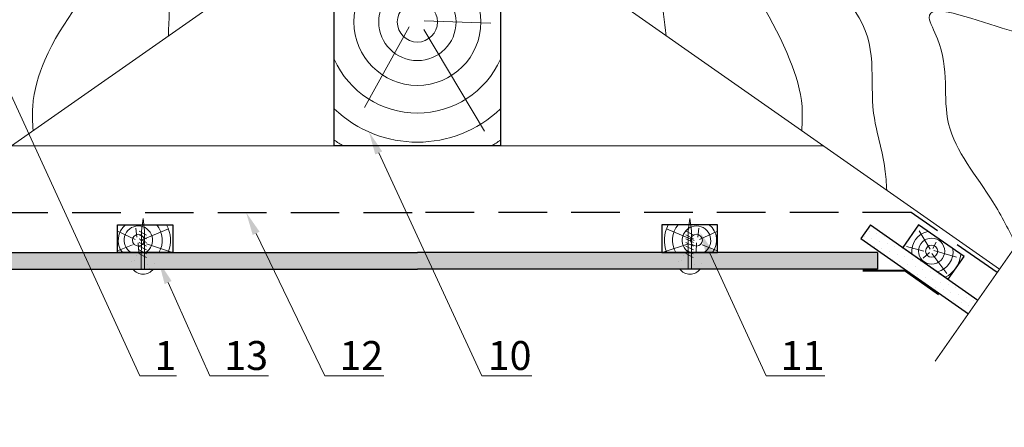
# Model space of a CAD drawing. Units: millimetres. Extents: x -118349 to 2287464, y -184995 to 377041.
# Drawn here: x -8382 to -7774, y 343183 to 343435 of the extents above; entities that cross this region are included whole.
import ezdxf
from ezdxf import colors
from ezdxf.entities.mleader import LeaderData, LeaderLine
from ezdxf.math import Vec2, Vec3

# ---------------------------------------------------------------- set-up
doc = ezdxf.new("R2010")
doc.units = ezdxf.units.MM
doc.linetypes.add('GESTRICHELTX2', pattern=[1.5, 1, -0.5])
for name, color, linetype, lineweight in [('0.30', 7, 'Continuous', 30), ('D-KON-A', 7, 'Continuous', 9), ('Механическое крепление', 6, 'Continuous', 13), ('Основные линии', 7, 'Continuous', 30), ('Пароизоляция', 150, 'Continuous', 40), ('Слой1', 7, 'Continuous', 25), ('Штрих', 151, 'Continuous', 9)]:
    doc.layers.add(name, color=color, linetype=linetype, lineweight=lineweight)
doc.layers.add('Вспомогат. линии', color=7, linetype='Continuous', lineweight=13, true_color=0x00c7c7)
doc.styles.add('стиль1', font='times.ttf')

# ---------------------------------------------------------------- blocks, each defined once
blk = doc.blocks.new('вв')
at = {"ltscale": 100}
for p, q in [((37321.4, -90490.7), (37321.4, -90490.7)), ((37344.1, -90520.6), (37344.1, -90520.6)), ((37379.5, -90490.7), (37379.5, -90490.7)), ((37379.5, -90490.7), (37379.5, -90490.7)), ((37380.7, -90490.7), (37380.7, -90490.7)), ((37380.7, -90490.7), (37380.7, -90490.7)), ((37380.7, -90490.7), (37380.7, -90490.7)), ((37385.5, -90495.1), (37385.5, -90495.1)), ((37386.4, -90495.1), (37386.4, -90495.1)), ((37386.4, -90495.9), (37386.4, -90495.9)), ((37386.4, -90495.9), (37386.4, -90495.9)), ((37386.4, -90515), (37386.4, -90515)), ((37414, -90511.4), (37414, -90511.4)), ((37414, -90511.4), (37414, -90511.4)), ((37414, -90512.7), (37414, -90512.7)), ((37414, -90512.7), (37414, -90512.7)), ((37414, -90521.2), (37414, -90521.2)), ((37414.1, -90501.8), (37414.1, -90501.8)), ((37414.1, -90501.8), (37414.1, -90501.8)), ((37414.1, -90501.8), (37414.1, -90501.8)), ((37298.2, -90576.3), (37298.2, -90576.3)), ((37327.6, -90568.1), (37327.6, -90568.1)), ((37386.1, -90606.5), (37386.1, -90606.5)), ((37386.2, -90575.6), (37386.2, -90575.6)), ((37413.8, -90584.1), (37413.8, -90584.1)), ((37413.8, -90584.1), (37413.8, -90584.1)), ((37413.8, -90584.1), (37413.8, -90584.1)), ((37413.8, -90593.2), (37413.8, -90593.2)), ((37413.8, -90593.2), (37413.8, -90593.2)), ((37413.8, -90593.2), (37413.8, -90593.2)), ((37413.8, -90602.8), (37413.8, -90602.8)), ((37413.8, -90602.8), (37413.8, -90602.8)), ((37437.7, -90599.7), (37437.7, -90599.7)), ((37501.3, -90591.3), (37501.3, -90591.3)), ((37340.1, -90640.7), (37340.1, -90640.7)), ((37340.1, -90640.7), (37340.1, -90640.7)), ((37340.1, -90640.7), (37340.1, -90640.7)), ((37447.2, -90640.7), (37447.2, -90640.7)), ((37447.2, -90640.7), (37447.2, -90640.7)), ((37447.2, -90640.7), (37447.2, -90640.7)), ((37454.9, -90634.8), (37454.9, -90634.8))]:
    blk.add_line(p, q, dxfattribs=at)
at = {"layer": 'Механическое крепление', "color": 0, "lineweight": 9}
for p, q in [((37401.5, -90204), (37386.9, -90309.9)), ((37414.5, -90310.1), (37401.5, -90204)), ((37431.3, -90378.4), (37367.1, -90345.7)), ((37431.6, -90346.2), (37367.3, -90313.4)), ((37386.9, -90309.9), (37386.1, -90640.6)), ((37414.5, -90310.1), (37413.7, -90640.8)), ((37430.6, -90475.2), (37366.4, -90442.5)), ((37430.9, -90442.9), (37366.6, -90410.2)), ((37431.1, -90410.7), (37366.8, -90377.9)), ((37430.2, -90539.7), (37365.9, -90507)), ((37430.4, -90507.4), (37366.1, -90474.7))]:
    blk.add_line(p, q, dxfattribs=at)
blk.add_arc((37401.5, -90574.5), 110.5, 216.80736, 323.19264, dxfattribs=at)

msp = doc.modelspace()

# ---------------------------------------------------------------- hatches: boundary and pattern name
at = {"layer": 'Слой1', "linetype": 'Continuous', "ltscale": 200}
h = msp.add_hatch(dxfattribs=at)
h.set_pattern_fill('DOTS', color=250, scale=2.857143, angle=45, style=0)
h.set_pattern_definition([(45, (-130402.3877, 345274.6628), (-1.60361716, 4.8108515), [0, -4.53571429])])
h.paths.add_polyline_path([(-8183.06774, 343281.20489), (-8180.08029, 343291.47415), (-8420.80112, 343291.47415), (-8420.80112, 343281.20489)])
h.paths.add_polyline_path([(-8136.57359, 343281.20489), (-8136.57359, 343291.47415), (-8180.08029, 343291.47415), (-8183.06774, 343281.20489)])
h.paths.add_polyline_path([(-7852.34606, 343281.20489), (-7852.34606, 343291.47415), (-8136.57359, 343291.47415), (-8136.57359, 343281.20489)])
at = {"layer": 'Штрих', "linetype": 'Continuous'}
h = msp.add_hatch(dxfattribs=at)
h.set_pattern_fill('DOTS', color=0, scale=71.428571, angle=45, style=0)
h.set_pattern_definition([(45, (-17771.1814, 372629.119), (-1.57836335, 4.73509005), [0, -4.4642857])])
h.paths.add_polyline_path([(-7790.27926, 343262.06085), (-7796.15734, 343253.64027), (-7797.82717, 343254.8095), (-7791.93696, 343263.22158)])
h.paths.add_polyline_path([(-7862.61938, 343300.17749), (-7856.72917, 343308.58957), (-7791.93696, 343263.22158), (-7797.82717, 343254.8095)])

# ---------------------------------------------------------------- linework, layer by layer
at = {"layer": '0.30', "color": 1, "linetype": 'GESTRICHELTX2', "lineweight": 30, "ltscale": 30}
for p, q in [((-8439.81228, 343316.14815), (-8136.57359, 343316.14815)), ((-7831.46882, 343316.14815), (-8136.57359, 343316.14815)), ((-7778.44191, 343279.01831), (-7831.46882, 343316.14815))]:
    msp.add_line(p, q, dxfattribs=at)
at = {"layer": 'D-KON-A', "color": 0, "lineweight": 9}
msp.add_line((-7776.9384, 343281.17214), (-8085.2273, 343497.03835), dxfattribs=at)
at = {"layer": 'Вспомогат. линии', "color": 0, "lineweight": 13}
for p, q in [((-8496.20877, 343281.17214), (-8187.91987, 343497.03835)), ((-8387.59377, 343357.22518), (-8136.57359, 343357.22518)), ((-7885.55341, 343357.22518), (-8136.57359, 343357.22518))]:
    msp.add_line(p, q, dxfattribs=at)
at = {"layer": 'Вспомогат. линии', "color": 0, "linetype": 'Continuous', "ltscale": 100}
msp.add_line((-7699.1645, 343392.58626), (-7816.59844, 343224.3576), dxfattribs=at)
at = {"layer": 'Основные линии', "color": 0}
for p, q in [((-7856.72917, 343308.58957), (-7862.61938, 343300.17749)), ((-7856.72917, 343308.58957), (-7790.27926, 343262.06085)), ((-7862.61938, 343300.17749), (-7796.15734, 343253.64027)), ((-8420.80112, 343291.47415), (-8136.57359, 343291.47415)), ((-7852.34606, 343291.47415), (-8136.57359, 343291.47415)), ((-7852.34606, 343291.47415), (-7852.34606, 343281.20489)), ((-8420.80112, 343281.20489), (-8136.57359, 343281.20489)), ((-7852.34606, 343281.20489), (-8136.57359, 343281.20489))]:
    msp.add_line(p, q, dxfattribs=at)
for points in [[(-8187.91987, 343357.22518), (-8187.91987, 343528.37947), (-8085.2273, 343528.37947), (-8085.2273, 343357.22518)], [(-8321.92551, 343291.47415), (-8321.92551, 343308.58957), (-8287.69466, 343308.58957), (-8287.69466, 343291.47415)], [(-7951.22166, 343291.47415), (-7951.22166, 343308.58957), (-7985.45252, 343308.58957), (-7985.45252, 343291.47415)], [(-7808.66606, 343274.93542), (-7798.84906, 343288.95556), (-7826.88933, 343308.58957), (-7836.70634, 343294.56944)]]:
    msp.add_lwpolyline(points, close=True, dxfattribs=at)
at = {"layer": 'Пароизоляция', "color": 0}
msp.add_lwpolyline([(-7861.37664, 343280.28608), (-7835.70349, 343280.28608), (-7814.67329, 343265.56057)], dxfattribs=at)
at = {"layer": 'Слой1', "color": 7, "linetype": 'Continuous', "lineweight": 15, "ltscale": 200}
for points, knots in [([(-7891.9098, 343569.33312), (-7914.71074, 343568.3622), (-7954.00719, 343566.68886), (-8006.69508, 343552.27857), (-8048.41495, 343612.93607), (-7990.11207, 343487.14646), (-7984.90225, 343442.90293), (-7982.8344, 343425.34206)], [0, 0, 0, 0, 9.875312608, 17.019677029, 20.036415378, 33.786305304, 42.835628366, 42.835628366, 42.835628366, 42.835628366]), ([(-8381.23738, 343569.33312), (-8357.4557, 343566.12651), (-8316.46901, 343560.60005), (-8273.62927, 343564.94957), (-8215.32032, 343568.26434), (-8289.16359, 343489.26502), (-8289.96413, 343444.73516), (-8290.31278, 343425.34206)], [0, 0, 0, 0, 9.875312608, 17.019677029, 19.336888012, 31.06636279, 40.115685852, 40.115685852, 40.115685852, 40.115685852]), ([(-7815.68011, 343515.95651), (-7830.34524, 343515.82664), (-7870.6056, 343515.4701), (-7917.02211, 343513.39624), (-7997.39474, 343553.57481), (-7937.54182, 343465.49952), (-7912.475, 343430.23961), (-7897.94406, 343386.47763), (-7898.85162, 343371.6999), (-7899.15564, 343366.74957)], [0, 0, 0, 0, 6.037728214, 16.575439842, 22.83896032, 31.004362443, 43.156013073, 47.28478945, 49.364565683, 49.364565683, 49.364565683, 49.364565683]), ([(-8457.46707, 343515.95651), (-8442.85911, 343515.81271), (-8402.75574, 343515.41792), (-8359.88583, 343513.9057), (-8299.0062, 343541.75325), (-8330.40306, 343458.76411), (-8361.39548, 343430.71584), (-8375.15961, 343386.44899), (-8374.28463, 343371.69271), (-8373.99153, 343366.74957)], [0, 0, 0, 0, 6.037728214, 16.575439842, 20.405809915, 27.007950123, 39.159600753, 43.28837713, 45.368153362, 45.368153362, 45.368153362, 45.368153362]), ([(-7724.54401, 343452.14233), (-7738.34289, 343456.87317), (-7769.69296, 343467.6213), (-7816.30311, 343473.31908), (-7853.78506, 343480.99883), (-7920.85377, 343485.66446), (-7847.04808, 343435.91258), (-7860.49277, 343386.63421), (-7847.76483, 343350.4154), (-7846.83403, 343334.30103), (-7846.58195, 343329.93707)], [0, 0, 0, 0, 6.161169278, 13.997744956, 18.749050948, 24.653534355, 31.572619048, 40.487995176, 45.427124, 47.261452611, 47.261452611, 47.261452611, 47.261452611]), ([(-7684.44413, 343413.69633), (-7706.37371, 343415.79042), (-7731.58064, 343421.95114), (-7762.91018, 343423.21034), (-7829.31826, 343449.70089), (-7806.36966, 343409.42305), (-7817.05746, 343368.58385), (-7783.70209, 343330.31389), (-7771.06009, 343304.97004), (-7766.58649, 343296.00166)], [2.775148949, 2.775148949, 2.775148949, 2.775148949, 6.138601157, 13.852461692, 20.233911864, 22.187915369, 29.615729353, 37.370668368, 41.617823704, 41.617823704, 41.617823704, 41.617823704])]:
    msp.add_open_spline(points, degree=3, knots=knots, dxfattribs=at)
at = {"layer": 'Штрих', "color": 0, "linetype": 'Continuous'}
for points in [[(-8141.74922, 343430.79449), (-8169.34619, 343380.90196)], [(-8132.43404, 343434.57138), (-8091.12871, 343433.07819)], [(-8132.59986, 343429.09661), (-8095.04679, 343366.30587)], [(-8310.94443, 343299.44385), (-8321.92551, 343304.67796)], [(-8309.81294, 343300.89245), (-8310.53708, 343306.50571)], [(-8307.61813, 343298.81967), (-8290.43082, 343306.14633)], [(-7965.52905, 343298.81967), (-7982.71635, 343306.14633)], [(-7963.33424, 343300.89245), (-7962.61009, 343306.50571)], [(-7962.20275, 343299.44385), (-7951.22166, 343304.67796)], [(-7819.78605, 343293.51266), (-7826.61597, 343304.78333)], [(-8309.08879, 343297.36159), (-8308.74845, 343291.47415)], [(-8304.03023, 343296.83636), (-8289.07099, 343291.87082)], [(-7969.11694, 343296.83636), (-7984.07619, 343291.87082)], [(-7964.05838, 343297.36159), (-7964.39873, 343291.47415)], [(-7818.15876, 343293.98368), (-7815.96751, 343297.91372)], [(-8312.55101, 343296.11917), (-8321.92551, 343292.50682)], [(-7960.59616, 343296.11917), (-7951.22166, 343292.50682)], [(-7823.74302, 343292.22891), (-7834.29069, 343295.10583)], [(-7820.24149, 343291.37782), (-7824.11377, 343287.98249)], [(-7818.82875, 343290.91021), (-7809.5443, 343278.41519)], [(-7817.55423, 343292.62335), (-7803.49875, 343288.46669)]]:
    msp.add_lwpolyline(points, dxfattribs=at)
for centre, radius in [((-8136.57359, 343433.82738), 39.2102), ((-8136.57359, 343433.82738), 23.89218), ((-8136.57359, 343433.82738), 12.43414), ((-8308.99971, 343299.03608), 3.63988), ((-7964.14746, 343299.03608), 3.63988), ((-7818.83941, 343292.29334), 8.04731), ((-7818.83941, 343292.29334), 3.71626)]:
    msp.add_circle(centre, radius, dxfattribs=at)
for centre, radius, start, end in [((-8136.57359, 343433.82738), 56.27869, 204.16678815, 335.83321185), ((-8136.57359, 343433.82738), 74.22271, 226.22828561, 313.77171439), ((-8136.57359, 343433.82738), 89.23871, 234.8736596, 239.13701581), ((-8136.57359, 343433.82738), 89.23871, 300.86298419, 305.1263404), ((-8308.99971, 343299.03608), 12.41627, 129.69693825, 217.5196687), ((-8308.99971, 343299.03608), 14.83752, 329.35952613, 40.08134927), ((-8308.99971, 343299.03608), 19.88365, 337.64717845, 28.716112), ((-7964.14746, 343299.03608), 19.88365, 151.283888, 202.35282155), ((-7964.14746, 343299.03608), 14.83752, 139.91865073, 210.64047387), ((-7964.14746, 343299.03608), 12.41627, 322.4803313, 50.30306175), ((-8308.99971, 343299.03608), 8.80308, 300.79439865, 239.20560135), ((-7964.14746, 343299.03608), 8.80308, 300.79439865, 239.20560135), ((-7818.37644, 343291.98481), 12.80786, 102.09722725, 185.96257071), ((-8308.99971, 343299.03608), 14.83752, 209.40667001, 210.64047387), ((-7964.14746, 343299.03608), 14.83752, 329.35952613, 330.59332999), ((-7818.37644, 343291.98481), 12.80786, 284.0374293, 7.90277274), ((-7818.83941, 343292.29334), 18.17604, 297.53260573, 353.71180678)]:
    msp.add_arc(centre, radius, start, end, dxfattribs=at)

# ---------------------------------------------------------------- block references
at = {"layer": 'Механическое крепление', "color": 7, "ltscale": 100, "xscale": 0.0714285714284568, "yscale": 0.0714285714284568, "zscale": 0.0714285714284568}
for p in [(-10977.56789, 349755.53128), (-10639.69941, 349755.53128)]:
    msp.add_blockref('вв', p, dxfattribs=at)

# ---------------------------------------------------------------- leaders
at = {"layer": '0.30', "color": 5, "lineweight": 30, "ltscale": 25}
ml = msp.add_multileader_mtext('Standard', dxfattribs=at)
ml.set_content(' 1', color=7, style='стиль1')
ml.set_leader_properties(color=7, linetype='Continuous', lineweight=15)
ml.build(insert=Vec2(0, 0))
ml.multileader.update_dxf_attribs({"has_dogleg": 0, "text_left_attachment_type": 6, "text_right_attachment_type": 6, "arrow_head_size": 14.28571})
ctx = ml.context
ctx.base_point, ctx.char_height, ctx.arrow_head_size, ctx.landing_gap_size, ctx.plane_origin = Vec3(-8308.04016, 343215.31964), 17.857143, 14.28571, 3.57143, Vec3(-8387.21274, 343386.56216)
ctx.left_attachment, ctx.right_attachment = 6, 6
notes = []
notes.append((ctx, [(0, (1, 1, 0), (-8308.61159, 343215.31964), (1, 0), 0.57143, [(0, [(-8405.25664, 343426.97464)], 0, [])])]))
ctx.mtext.insert, ctx.mtext.flow_direction = Vec3(-8304.46873, 343236.74821), 5
ml = msp.add_multileader_mtext('Standard', dxfattribs=at)
ml.set_content('10', color=7, style='стиль1')
ml.set_leader_properties(color=7, linetype='Continuous', lineweight=15)
ml.build(insert=Vec2(0, 0))
ml.multileader.update_dxf_attribs({"has_dogleg": 0, "text_left_attachment_type": 6, "text_right_attachment_type": 6, "arrow_head_size": 14.28571})
ctx = ml.context
ctx.base_point, ctx.char_height, ctx.arrow_head_size, ctx.landing_gap_size, ctx.plane_origin = Vec3(-8096.68589, 343215.31964), 17.857143, 14.28571, 3.57143, Vec3(-8166.45177, 343365.88399)
ctx.left_attachment, ctx.right_attachment = 6, 6
notes.append((ctx, [(0, (1, 1, 0), (-8097.25731, 343215.31964), (1, 0), 0.57143, [(0, [(-8166.45177, 343365.88399)], 0, [])])]))
ctx.mtext.insert, ctx.mtext.width, ctx.mtext.flow_direction = Vec3(-8093.11446, 343236.74821), 111.5480626, 5
ml = msp.add_multileader_mtext('Standard', dxfattribs=at)
ml.set_content(' 12', color=7, style='стиль1')
ml.set_leader_properties(color=7, linetype='Continuous', lineweight=15)
ml.build(insert=Vec2(0, 0))
ml.multileader.update_dxf_attribs({"has_dogleg": 0, "text_left_attachment_type": 6, "text_right_attachment_type": 6, "arrow_head_size": 14.28571})
ctx = ml.context
ctx.base_point, ctx.char_height, ctx.arrow_head_size, ctx.landing_gap_size, ctx.plane_origin = Vec3(-8193.75663, 343215.31964), 17.857143, 14.28571, 3.57143, Vec3(-8242.39116, 343316.14815)
ctx.left_attachment, ctx.right_attachment = 6, 6
notes.append((ctx, [(0, (1, 1, 0), (-8194.32805, 343215.31964), (1, 0), 0.57143, [(0, [(-8242.39116, 343316.14815)], 0, [])])]))
ctx.mtext.insert, ctx.mtext.flow_direction = Vec3(-8190.1852, 343236.74821), 5
ml = msp.add_multileader_mtext('Standard', dxfattribs=at)
ml.set_content(' 11', color=7, style='стиль1')
ml.set_leader_properties(color=7, linetype='Continuous', lineweight=15)
ml.build(insert=Vec2(0, 0))
ml.multileader.update_dxf_attribs({"has_dogleg": 0, "text_left_attachment_type": 6, "text_right_attachment_type": 6, "arrow_head_size": 14.28571})
ctx = ml.context
ctx.base_point, ctx.char_height, ctx.arrow_head_size, ctx.landing_gap_size, ctx.plane_origin = Vec3(-7921.14964, 343215.31964), 17.857143, 14.28571, 3.57143, Vec3(-7936.28202, 343283.48135)
ctx.left_attachment, ctx.right_attachment = 6, 6
notes.append((ctx, [(0, (1, 1, 0), (-7921.72106, 343215.31964), (1, 0), 0.57143, [(0, [(-7961.90883, 343303.95156)], 0, [])])]))
ctx.mtext.insert, ctx.mtext.flow_direction = Vec3(-7917.57821, 343236.74821), 5
ml = msp.add_multileader_mtext('Standard', dxfattribs=at)
ml.set_content(' 13', color=7, style='стиль1')
ml.set_leader_properties(color=7, linetype='Continuous', lineweight=15)
ml.build(insert=Vec2(0, 0))
ml.multileader.update_dxf_attribs({"has_dogleg": 0, "text_left_attachment_type": 6, "text_right_attachment_type": 6, "arrow_head_size": 14.28571})
ctx = ml.context
ctx.base_point, ctx.char_height, ctx.arrow_head_size, ctx.landing_gap_size, ctx.plane_origin = Vec3(-8264.89213, 343215.31964), 17.857143, 14.28571, 3.57143, Vec3(-8296.39363, 343285.92376)
ctx.left_attachment, ctx.right_attachment = 6, 6
notes.append((ctx, [(0, (1, 1, 0), (-8265.46356, 343215.31964), (1, 0), 0.57143, [(0, [(-8296.39363, 343285.92376)], 0, [])])]))
ctx.mtext.insert, ctx.mtext.flow_direction = Vec3(-8261.3207, 343236.74821), 5
for ctx, leaders in notes:
    for number, flags, end, landing, length, lines in leaders:
        leader = LeaderData()
        leader.index, (leader.has_last_leader_line, leader.has_dogleg_vector, leader.attachment_direction) = number, flags
        leader.last_leader_point, leader.dogleg_vector, leader.dogleg_length = Vec3(end), Vec3(landing), length
        for number, points, colour, breaks in lines:
            line = LeaderLine()
            line.index, line.vertices, line.color, line.breaks = number, Vec3.list(points), colors.encode_raw_color(colour), breaks
            leader.lines.append(line)
        ctx.leaders.append(leader)

doc.saveas('drawing.dxf')
